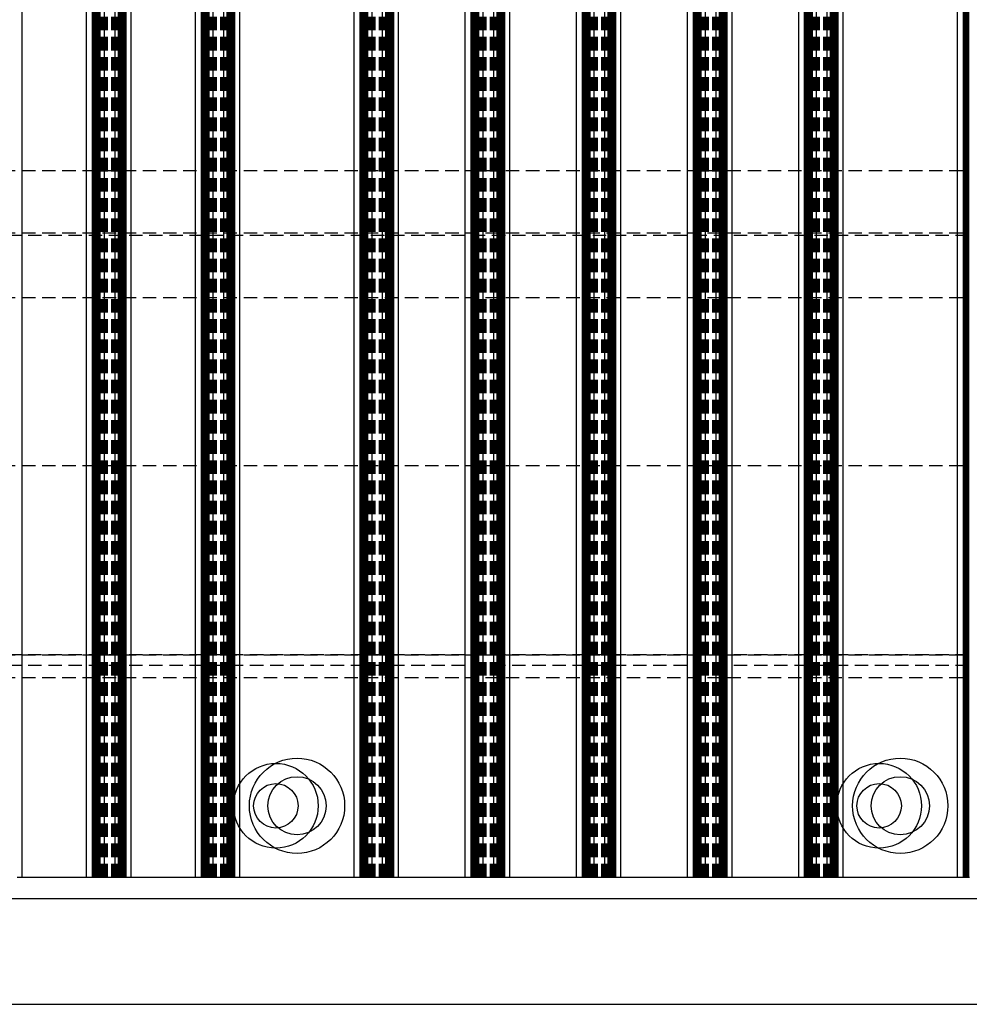
# Model space of a CAD drawing. Extents: x 51 to 5245, y 101 to 2259.
# Drawn here: x 1928 to 2018, y 1246 to 1339 of the extents above; entities that cross this region are included whole.
import ezdxf

# ---------------------------------------------------------------- set-up
doc = ezdxf.new("R2010")
doc.units = 0
doc.linetypes.add('HIDDEN', pattern=[1.905, 1.27, -0.635])
doc.layers.get('0').update_dxf_attribs({"linetype": 'CONTINUOUS'})
doc.layers.add('RESULTAT', color=7, linetype='CONTINUOUS')

msp = doc.modelspace()

# ---------------------------------------------------------------- linework, layer by layer
for centre, radius in [((1951.978, 1264.985), 4), ((2008.978, 1264.985), 4), ((1951.978, 1264.985), 2.1), ((2008.978, 1264.985), 2.1)]:
    msp.add_circle(centre, radius)
at = {"layer": 'RESULTAT', "linetype": 'CONTINUOUS'}
for p, q in [((1928.006, 1258.235), (1928.006, 1415.235)), ((1934.092, 1258.235), (1934.092, 1415.235)), ((1934.655, 1258.235), (1934.655, 1415.235)), ((1934.728, 1258.235), (1934.728, 1415.235)), ((1934.8, 1258.235), (1934.8, 1415.235)), ((1934.873, 1258.235), (1934.873, 1415.235)), ((1934.946, 1258.235), (1934.946, 1415.235)), ((1935.019, 1258.235), (1935.019, 1415.235)), ((1935.091, 1258.235), (1935.091, 1415.235)), ((1935.164, 1258.235), (1935.164, 1415.235)), ((1935.239, 1258.235), (1935.239, 1415.235)), ((1935.312, 1258.235), (1935.312, 1415.235)), ((1935.384, 1258.235), (1935.384, 1415.235)), ((1935.781, 1258.235), (1935.781, 1415.235)), ((1936.781, 1258.235), (1936.781, 1415.235)), ((1937.095, 1258.235), (1937.095, 1415.235)), ((1937.168, 1258.235), (1937.168, 1415.235)), ((1937.241, 1258.235), (1937.241, 1415.235)), ((1937.315, 1258.235), (1937.315, 1415.235)), ((1937.388, 1258.235), (1937.388, 1415.235)), ((1937.461, 1258.235), (1937.461, 1415.235)), ((1937.533, 1258.235), (1937.533, 1415.235)), ((1937.606, 1258.235), (1937.606, 1415.235)), ((1937.679, 1258.235), (1937.679, 1415.235)), ((1937.752, 1258.235), (1937.752, 1415.235)), ((1937.824, 1258.235), (1937.824, 1415.235)), ((1938.292, 1258.235), (1938.292, 1415.235)), ((1944.378, 1258.235), (1944.378, 1415.235)), ((1944.941, 1258.235), (1944.941, 1415.235)), ((1945.014, 1258.235), (1945.014, 1415.235)), ((1945.087, 1258.235), (1945.087, 1415.235)), ((1945.159, 1258.235), (1945.159, 1415.235)), ((1945.232, 1258.235), (1945.232, 1415.235)), ((1945.305, 1258.235), (1945.305, 1415.235)), ((1945.377, 1258.235), (1945.377, 1415.235)), ((1945.45, 1258.235), (1945.45, 1415.235)), ((1945.525, 1258.235), (1945.525, 1415.235)), ((1945.598, 1258.235), (1945.598, 1415.235)), ((1945.67, 1258.235), (1945.67, 1415.235)), ((1946.067, 1258.235), (1946.067, 1415.235)), ((1947.067, 1258.235), (1947.067, 1415.235)), ((1947.381, 1258.235), (1947.381, 1415.235)), ((1947.454, 1258.235), (1947.454, 1415.235)), ((1947.527, 1258.235), (1947.527, 1415.235)), ((1947.601, 1258.235), (1947.601, 1415.235)), ((1947.674, 1258.235), (1947.674, 1415.235)), ((1947.747, 1258.235), (1947.747, 1415.235)), ((1947.819, 1258.235), (1947.819, 1415.235)), ((1947.892, 1258.235), (1947.892, 1415.235)), ((1947.965, 1258.235), (1947.965, 1415.235)), ((1948.038, 1258.235), (1948.038, 1415.235)), ((1948.11, 1258.235), (1948.11, 1415.235)), ((1948.578, 1258.235), (1948.578, 1415.235)), ((1959.378, 1258.235), (1959.378, 1415.235)), ((1959.941, 1258.235), (1959.941, 1415.235)), ((1960.014, 1258.235), (1960.014, 1415.235)), ((1960.087, 1258.235), (1960.087, 1415.235)), ((1960.159, 1258.235), (1960.159, 1415.235)), ((1960.232, 1258.235), (1960.232, 1415.235)), ((1960.305, 1258.235), (1960.305, 1415.235)), ((1960.377, 1258.235), (1960.377, 1415.235)), ((1960.45, 1258.235), (1960.45, 1415.235)), ((1960.525, 1258.235), (1960.525, 1415.235)), ((1960.598, 1258.235), (1960.598, 1415.235)), ((1960.67, 1258.235), (1960.67, 1415.235)), ((1961.067, 1258.235), (1961.067, 1415.235)), ((1962.067, 1258.235), (1962.067, 1415.235)), ((1962.381, 1258.235), (1962.381, 1415.235)), ((1962.454, 1258.235), (1962.454, 1415.235)), ((1962.527, 1258.235), (1962.527, 1415.235)), ((1962.601, 1258.235), (1962.601, 1415.235)), ((1962.674, 1258.235), (1962.674, 1415.235)), ((1962.747, 1258.235), (1962.747, 1415.235)), ((1962.819, 1258.235), (1962.819, 1415.235)), ((1962.892, 1258.235), (1962.892, 1415.235)), ((1962.965, 1258.235), (1962.965, 1415.235)), ((1963.038, 1258.235), (1963.038, 1415.235)), ((1963.11, 1258.235), (1963.11, 1415.235)), ((1963.578, 1258.235), (1963.578, 1415.235)), ((1969.878, 1258.235), (1969.878, 1415.235)), ((1970.441, 1258.235), (1970.441, 1415.235)), ((1970.514, 1258.235), (1970.514, 1415.235)), ((1970.586, 1258.235), (1970.586, 1415.235)), ((1970.659, 1258.235), (1970.659, 1415.235)), ((1970.732, 1258.235), (1970.732, 1415.235)), ((1970.805, 1258.235), (1970.805, 1415.235)), ((1970.877, 1258.235), (1970.877, 1415.235)), ((1970.95, 1258.235), (1970.95, 1415.235)), ((1971.025, 1258.235), (1971.025, 1415.235)), ((1971.098, 1258.235), (1971.098, 1415.235)), ((1971.17, 1258.235), (1971.17, 1415.235)), ((1971.567, 1258.235), (1971.567, 1415.235)), ((1972.567, 1258.235), (1972.567, 1415.235)), ((1972.881, 1258.235), (1972.881, 1415.235)), ((1972.954, 1258.235), (1972.954, 1415.235)), ((1973.027, 1258.235), (1973.027, 1415.235)), ((1973.101, 1258.235), (1973.101, 1415.235)), ((1973.174, 1258.235), (1973.174, 1415.235)), ((1973.247, 1258.235), (1973.247, 1415.235)), ((1973.319, 1258.235), (1973.319, 1415.235)), ((1973.392, 1258.235), (1973.392, 1415.235)), ((1973.465, 1258.235), (1973.465, 1415.235)), ((1973.538, 1258.235), (1973.538, 1415.235)), ((1973.61, 1258.235), (1973.61, 1415.235)), ((1974.078, 1258.235), (1974.078, 1415.235)), ((1980.378, 1258.235), (1980.378, 1415.235)), ((1980.941, 1258.235), (1980.941, 1415.235)), ((1981.014, 1258.235), (1981.014, 1415.235)), ((1981.087, 1258.235), (1981.087, 1415.235)), ((1981.159, 1258.235), (1981.159, 1415.235)), ((1981.232, 1258.235), (1981.232, 1415.235)), ((1981.305, 1258.235), (1981.305, 1415.235)), ((1981.377, 1258.235), (1981.377, 1415.235)), ((1981.45, 1258.235), (1981.45, 1415.235)), ((1981.525, 1258.235), (1981.525, 1415.235)), ((1981.598, 1258.235), (1981.598, 1415.235)), ((1981.67, 1258.235), (1981.67, 1415.235)), ((1982.067, 1258.235), (1982.067, 1415.235)), ((1983.067, 1258.235), (1983.067, 1415.235)), ((1983.381, 1258.235), (1983.381, 1415.235)), ((1983.454, 1258.235), (1983.454, 1415.235)), ((1983.527, 1258.235), (1983.527, 1415.235)), ((1983.601, 1258.235), (1983.601, 1415.235)), ((1983.674, 1258.235), (1983.674, 1415.235)), ((1983.747, 1258.235), (1983.747, 1415.235)), ((1983.819, 1258.235), (1983.819, 1415.235)), ((1983.892, 1258.235), (1983.892, 1415.235)), ((1983.965, 1258.235), (1983.965, 1415.235)), ((1984.038, 1258.235), (1984.038, 1415.235)), ((1984.11, 1258.235), (1984.11, 1415.235)), ((1984.578, 1258.235), (1984.578, 1415.235)), ((1990.878, 1258.235), (1990.878, 1415.235)), ((1991.441, 1258.235), (1991.441, 1415.235)), ((1991.514, 1258.235), (1991.514, 1415.235)), ((1991.587, 1258.235), (1991.587, 1415.235)), ((1991.659, 1258.235), (1991.659, 1415.235)), ((1991.732, 1258.235), (1991.732, 1415.235)), ((1991.805, 1258.235), (1991.805, 1415.235)), ((1991.877, 1258.235), (1991.877, 1415.235)), ((1991.95, 1258.235), (1991.95, 1415.235)), ((1992.025, 1258.235), (1992.025, 1415.235)), ((1992.098, 1258.235), (1992.098, 1415.235)), ((1992.17, 1258.235), (1992.17, 1415.235)), ((1992.567, 1258.235), (1992.567, 1415.235)), ((1993.567, 1258.235), (1993.567, 1415.235)), ((1993.881, 1258.235), (1993.881, 1415.235)), ((1993.954, 1258.235), (1993.954, 1415.235)), ((1994.027, 1258.235), (1994.027, 1415.235)), ((1994.101, 1258.235), (1994.101, 1415.235)), ((1994.174, 1258.235), (1994.174, 1415.235)), ((1994.247, 1258.235), (1994.247, 1415.235)), ((1994.319, 1258.235), (1994.319, 1415.235)), ((1994.392, 1258.235), (1994.392, 1415.235)), ((1994.465, 1258.235), (1994.465, 1415.235)), ((1994.538, 1258.235), (1994.538, 1415.235)), ((1994.61, 1258.235), (1994.61, 1415.235)), ((1995.078, 1258.235), (1995.078, 1415.235)), ((2001.378, 1258.235), (2001.378, 1415.235)), ((2001.941, 1258.235), (2001.941, 1415.235)), ((2002.014, 1258.235), (2002.014, 1415.235)), ((2002.086, 1258.235), (2002.086, 1415.235)), ((2002.159, 1258.235), (2002.159, 1415.235)), ((2002.232, 1258.235), (2002.232, 1415.235)), ((2002.305, 1258.235), (2002.305, 1415.235)), ((2002.377, 1258.235), (2002.377, 1415.235)), ((2002.45, 1258.235), (2002.45, 1415.235)), ((2002.525, 1258.235), (2002.525, 1415.235)), ((2002.598, 1258.235), (2002.598, 1415.235)), ((2002.67, 1258.235), (2002.67, 1415.235)), ((2003.067, 1258.235), (2003.067, 1415.235)), ((2004.067, 1258.235), (2004.067, 1415.235)), ((2004.381, 1258.235), (2004.381, 1415.235)), ((2004.454, 1258.235), (2004.454, 1415.235)), ((2004.527, 1258.235), (2004.527, 1415.235)), ((2004.601, 1258.235), (2004.601, 1415.235)), ((2004.674, 1258.235), (2004.674, 1415.235)), ((2004.747, 1258.235), (2004.747, 1415.235)), ((2004.819, 1258.235), (2004.819, 1415.235)), ((2004.892, 1258.235), (2004.892, 1415.235)), ((2004.965, 1258.235), (2004.965, 1415.235)), ((2005.038, 1258.235), (2005.038, 1415.235)), ((2005.11, 1258.235), (2005.11, 1415.235)), ((2005.578, 1258.235), (2005.578, 1415.235)), ((2016.378, 1258.235), (2016.378, 1415.235)), ((2016.941, 1258.235), (2016.941, 1415.235)), ((2017.014, 1258.235), (2017.014, 1415.235)), ((2017.086, 1258.235), (2017.086, 1415.235)), ((2017.159, 1258.235), (2017.159, 1415.235)), ((2017.232, 1258.235), (2017.232, 1415.235)), ((2017.305, 1258.235), (2017.305, 1415.235)), ((2017.377, 1258.235), (2017.377, 1415.235)), ((2017.45, 1258.235), (2017.45, 1415.235)), ((1927.538, 1258.235), (1928.006, 1258.235)), ((1928.006, 1258.235), (1934.092, 1258.235)), ((1934.092, 1258.235), (1934.655, 1258.235)), ((1934.655, 1258.235), (1934.728, 1258.235)), ((1934.728, 1258.235), (1934.8, 1258.235)), ((1934.8, 1258.235), (1934.873, 1258.235)), ((1934.873, 1258.235), (1934.946, 1258.235)), ((1934.946, 1258.235), (1935.019, 1258.235)), ((1935.019, 1258.235), (1935.091, 1258.235)), ((1935.091, 1258.235), (1935.164, 1258.235)), ((1935.164, 1258.235), (1935.239, 1258.235)), ((1935.239, 1258.235), (1935.312, 1258.235)), ((1935.312, 1258.235), (1935.384, 1258.235)), ((1935.384, 1258.235), (1935.781, 1258.235)), ((1935.781, 1258.235), (1936.781, 1258.235)), ((1936.781, 1258.235), (1937.095, 1258.235)), ((1937.095, 1258.235), (1937.168, 1258.235)), ((1937.168, 1258.235), (1937.241, 1258.235)), ((1937.241, 1258.235), (1937.315, 1258.235)), ((1937.315, 1258.235), (1937.388, 1258.235)), ((1937.388, 1258.235), (1937.461, 1258.235)), ((1937.461, 1258.235), (1937.533, 1258.235)), ((1937.533, 1258.235), (1937.606, 1258.235)), ((1937.606, 1258.235), (1937.679, 1258.235)), ((1937.679, 1258.235), (1937.752, 1258.235)), ((1937.752, 1258.235), (1937.824, 1258.235)), ((1937.824, 1258.235), (1938.292, 1258.235)), ((1938.292, 1258.235), (1944.378, 1258.235)), ((1944.378, 1258.235), (1944.941, 1258.235)), ((1944.941, 1258.235), (1945.014, 1258.235)), ((1945.014, 1258.235), (1945.087, 1258.235)), ((1945.087, 1258.235), (1945.159, 1258.235)), ((1945.159, 1258.235), (1945.232, 1258.235)), ((1945.232, 1258.235), (1945.305, 1258.235)), ((1945.305, 1258.235), (1945.377, 1258.235)), ((1945.377, 1258.235), (1945.45, 1258.235)), ((1945.45, 1258.235), (1945.525, 1258.235)), ((1945.525, 1258.235), (1945.598, 1258.235)), ((1945.598, 1258.235), (1945.67, 1258.235)), ((1945.67, 1258.235), (1946.067, 1258.235)), ((1946.067, 1258.235), (1947.067, 1258.235)), ((1947.067, 1258.235), (1947.381, 1258.235)), ((1947.381, 1258.235), (1947.454, 1258.235)), ((1947.454, 1258.235), (1947.527, 1258.235)), ((1947.527, 1258.235), (1947.601, 1258.235)), ((1947.601, 1258.235), (1947.674, 1258.235)), ((1947.674, 1258.235), (1947.747, 1258.235)), ((1947.747, 1258.235), (1947.819, 1258.235)), ((1947.819, 1258.235), (1947.892, 1258.235)), ((1947.892, 1258.235), (1947.965, 1258.235)), ((1947.965, 1258.235), (1948.038, 1258.235)), ((1948.038, 1258.235), (1948.11, 1258.235)), ((1948.11, 1258.235), (1948.578, 1258.235)), ((1948.578, 1258.235), (1959.378, 1258.235)), ((1959.378, 1258.235), (1959.941, 1258.235)), ((1959.941, 1258.235), (1960.014, 1258.235)), ((1960.014, 1258.235), (1960.087, 1258.235)), ((1960.087, 1258.235), (1960.159, 1258.235)), ((1960.159, 1258.235), (1960.232, 1258.235)), ((1960.232, 1258.235), (1960.305, 1258.235)), ((1960.305, 1258.235), (1960.377, 1258.235)), ((1960.377, 1258.235), (1960.45, 1258.235)), ((1960.45, 1258.235), (1960.525, 1258.235)), ((1960.525, 1258.235), (1960.598, 1258.235)), ((1960.598, 1258.235), (1960.67, 1258.235)), ((1960.67, 1258.235), (1961.067, 1258.235)), ((1961.067, 1258.235), (1962.067, 1258.235)), ((1962.067, 1258.235), (1962.381, 1258.235)), ((1962.381, 1258.235), (1962.454, 1258.235)), ((1962.454, 1258.235), (1962.527, 1258.235)), ((1962.527, 1258.235), (1962.601, 1258.235)), ((1962.601, 1258.235), (1962.674, 1258.235)), ((1962.674, 1258.235), (1962.747, 1258.235)), ((1962.747, 1258.235), (1962.819, 1258.235)), ((1962.819, 1258.235), (1962.892, 1258.235)), ((1962.892, 1258.235), (1962.965, 1258.235)), ((1962.965, 1258.235), (1963.038, 1258.235)), ((1963.038, 1258.235), (1963.11, 1258.235)), ((1963.11, 1258.235), (1963.578, 1258.235)), ((1963.578, 1258.235), (1969.878, 1258.235)), ((1969.878, 1258.235), (1970.441, 1258.235)), ((1970.441, 1258.235), (1970.514, 1258.235)), ((1970.514, 1258.235), (1970.586, 1258.235)), ((1970.586, 1258.235), (1970.659, 1258.235)), ((1970.659, 1258.235), (1970.732, 1258.235)), ((1970.732, 1258.235), (1970.805, 1258.235)), ((1970.805, 1258.235), (1970.877, 1258.235)), ((1970.877, 1258.235), (1970.95, 1258.235)), ((1970.95, 1258.235), (1971.025, 1258.235)), ((1971.025, 1258.235), (1971.098, 1258.235)), ((1971.098, 1258.235), (1971.17, 1258.235)), ((1971.17, 1258.235), (1971.567, 1258.235)), ((1971.567, 1258.235), (1972.567, 1258.235)), ((1972.567, 1258.235), (1972.881, 1258.235)), ((1972.881, 1258.235), (1972.954, 1258.235)), ((1972.954, 1258.235), (1973.027, 1258.235)), ((1973.027, 1258.235), (1973.101, 1258.235)), ((1973.101, 1258.235), (1973.174, 1258.235)), ((1973.174, 1258.235), (1973.247, 1258.235)), ((1973.247, 1258.235), (1973.319, 1258.235)), ((1973.319, 1258.235), (1973.392, 1258.235)), ((1973.392, 1258.235), (1973.465, 1258.235)), ((1973.465, 1258.235), (1973.538, 1258.235)), ((1973.538, 1258.235), (1973.61, 1258.235)), ((1973.61, 1258.235), (1974.078, 1258.235)), ((1974.078, 1258.235), (1980.378, 1258.235)), ((1980.378, 1258.235), (1980.941, 1258.235)), ((1980.941, 1258.235), (1981.014, 1258.235)), ((1981.014, 1258.235), (1981.087, 1258.235)), ((1981.087, 1258.235), (1981.159, 1258.235)), ((1981.159, 1258.235), (1981.232, 1258.235)), ((1981.232, 1258.235), (1981.305, 1258.235)), ((1981.305, 1258.235), (1981.377, 1258.235)), ((1981.377, 1258.235), (1981.45, 1258.235)), ((1981.45, 1258.235), (1981.525, 1258.235)), ((1981.525, 1258.235), (1981.598, 1258.235)), ((1981.598, 1258.235), (1981.67, 1258.235)), ((1981.67, 1258.235), (1982.067, 1258.235)), ((1982.067, 1258.235), (1983.067, 1258.235)), ((1983.067, 1258.235), (1983.381, 1258.235)), ((1983.381, 1258.235), (1983.454, 1258.235)), ((1983.454, 1258.235), (1983.527, 1258.235)), ((1983.527, 1258.235), (1983.601, 1258.235)), ((1983.601, 1258.235), (1983.674, 1258.235)), ((1983.674, 1258.235), (1983.747, 1258.235)), ((1983.747, 1258.235), (1983.819, 1258.235)), ((1983.819, 1258.235), (1983.892, 1258.235)), ((1983.892, 1258.235), (1983.965, 1258.235)), ((1983.965, 1258.235), (1984.038, 1258.235)), ((1984.038, 1258.235), (1984.11, 1258.235)), ((1984.11, 1258.235), (1984.578, 1258.235)), ((1984.578, 1258.235), (1990.878, 1258.235)), ((1990.878, 1258.235), (1991.441, 1258.235)), ((1991.441, 1258.235), (1991.514, 1258.235)), ((1991.514, 1258.235), (1991.587, 1258.235)), ((1991.587, 1258.235), (1991.659, 1258.235)), ((1991.659, 1258.235), (1991.732, 1258.235)), ((1991.732, 1258.235), (1991.805, 1258.235)), ((1991.805, 1258.235), (1991.877, 1258.235)), ((1991.877, 1258.235), (1991.95, 1258.235)), ((1991.95, 1258.235), (1992.025, 1258.235)), ((1992.025, 1258.235), (1992.098, 1258.235)), ((1992.098, 1258.235), (1992.17, 1258.235)), ((1992.17, 1258.235), (1992.567, 1258.235)), ((1992.567, 1258.235), (1993.567, 1258.235)), ((1993.567, 1258.235), (1993.881, 1258.235)), ((1993.881, 1258.235), (1993.954, 1258.235)), ((1993.954, 1258.235), (1994.027, 1258.235)), ((1994.027, 1258.235), (1994.101, 1258.235)), ((1994.101, 1258.235), (1994.174, 1258.235)), ((1994.174, 1258.235), (1994.247, 1258.235)), ((1994.247, 1258.235), (1994.319, 1258.235)), ((1994.319, 1258.235), (1994.392, 1258.235)), ((1994.392, 1258.235), (1994.465, 1258.235)), ((1994.465, 1258.235), (1994.538, 1258.235)), ((1994.538, 1258.235), (1994.61, 1258.235)), ((1994.61, 1258.235), (1995.078, 1258.235)), ((1995.078, 1258.235), (2001.378, 1258.235)), ((2001.378, 1258.235), (2001.941, 1258.235)), ((2001.941, 1258.235), (2002.014, 1258.235)), ((2002.014, 1258.235), (2002.086, 1258.235)), ((2002.086, 1258.235), (2002.159, 1258.235)), ((2002.159, 1258.235), (2002.232, 1258.235)), ((2002.232, 1258.235), (2002.305, 1258.235)), ((2002.305, 1258.235), (2002.377, 1258.235)), ((2002.377, 1258.235), (2002.45, 1258.235)), ((2002.45, 1258.235), (2002.525, 1258.235)), ((2002.525, 1258.235), (2002.598, 1258.235)), ((2002.598, 1258.235), (2002.67, 1258.235)), ((2002.67, 1258.235), (2003.067, 1258.235)), ((2003.067, 1258.235), (2004.067, 1258.235)), ((2004.067, 1258.235), (2004.381, 1258.235)), ((2004.381, 1258.235), (2004.454, 1258.235)), ((2004.454, 1258.235), (2004.527, 1258.235)), ((2004.527, 1258.235), (2004.601, 1258.235)), ((2004.601, 1258.235), (2004.674, 1258.235)), ((2004.674, 1258.235), (2004.747, 1258.235)), ((2004.747, 1258.235), (2004.819, 1258.235)), ((2004.819, 1258.235), (2004.892, 1258.235)), ((2004.892, 1258.235), (2004.965, 1258.235)), ((2004.965, 1258.235), (2005.038, 1258.235)), ((2005.038, 1258.235), (2005.11, 1258.235)), ((2005.11, 1258.235), (2005.578, 1258.235)), ((2005.578, 1258.235), (2016.378, 1258.235)), ((2016.378, 1258.235), (2016.941, 1258.235)), ((2016.941, 1258.235), (2017.014, 1258.235)), ((2017.014, 1258.235), (2017.086, 1258.235)), ((2017.086, 1258.235), (2017.159, 1258.235)), ((2017.159, 1258.235), (2017.232, 1258.235)), ((2017.232, 1258.235), (2017.305, 1258.235)), ((2017.305, 1258.235), (2017.377, 1258.235)), ((2017.377, 1258.235), (2017.45, 1258.235)), ((2017.45, 1258.235), (2017.525, 1258.235))]:
    msp.add_line(p, q, dxfattribs=at)
at = {"layer": 'RESULTAT', "linetype": 'HIDDEN'}
for p, q in [((1935.268, 1258.235), (1935.268, 1415.235)), ((1935.341, 1258.235), (1935.341, 1415.235)), ((1935.414, 1258.235), (1935.414, 1415.235)), ((1935.486, 1258.235), (1935.486, 1415.235)), ((1935.559, 1258.235), (1935.559, 1415.235)), ((1935.632, 1258.235), (1935.632, 1415.235)), ((1935.705, 1258.235), (1935.705, 1415.235)), ((1935.777, 1258.235), (1935.777, 1415.235)), ((1935.85, 1258.235), (1935.85, 1415.235)), ((1935.925, 1258.235), (1935.925, 1415.235)), ((1935.997, 1258.235), (1935.997, 1415.235)), ((1936.07, 1258.235), (1936.07, 1415.235)), ((1936.482, 1258.235), (1936.482, 1415.235)), ((1936.555, 1258.235), (1936.555, 1415.235)), ((1936.629, 1258.235), (1936.629, 1415.235)), ((1936.702, 1258.235), (1936.702, 1415.235)), ((1936.775, 1258.235), (1936.775, 1415.235)), ((1936.847, 1258.235), (1936.847, 1415.235)), ((1936.92, 1258.235), (1936.92, 1415.235)), ((1936.993, 1258.235), (1936.993, 1415.235)), ((1937.066, 1258.235), (1937.066, 1415.235)), ((1937.138, 1258.235), (1937.138, 1415.235)), ((1937.211, 1258.235), (1937.211, 1415.235)), ((1945.554, 1258.235), (1945.554, 1415.235)), ((1945.627, 1258.235), (1945.627, 1415.235)), ((1945.7, 1258.235), (1945.7, 1415.235)), ((1945.772, 1258.235), (1945.772, 1415.235)), ((1945.845, 1258.235), (1945.845, 1415.235)), ((1945.918, 1258.235), (1945.918, 1415.235)), ((1945.991, 1258.235), (1945.991, 1415.235)), ((1946.063, 1258.235), (1946.063, 1415.235)), ((1946.136, 1258.235), (1946.136, 1415.235)), ((1946.211, 1258.235), (1946.211, 1415.235)), ((1946.283, 1258.235), (1946.283, 1415.235)), ((1946.356, 1258.235), (1946.356, 1415.235)), ((1946.768, 1258.235), (1946.768, 1415.235)), ((1946.841, 1258.235), (1946.841, 1415.235)), ((1946.915, 1258.235), (1946.915, 1415.235)), ((1946.988, 1258.235), (1946.988, 1415.235)), ((1947.061, 1258.235), (1947.061, 1415.235)), ((1947.133, 1258.235), (1947.133, 1415.235)), ((1947.206, 1258.235), (1947.206, 1415.235)), ((1947.279, 1258.235), (1947.279, 1415.235)), ((1947.352, 1258.235), (1947.352, 1415.235)), ((1947.424, 1258.235), (1947.424, 1415.235)), ((1947.497, 1258.235), (1947.497, 1415.235)), ((1960.554, 1258.235), (1960.554, 1415.235)), ((1960.627, 1258.235), (1960.627, 1415.235)), ((1960.7, 1258.235), (1960.7, 1415.235)), ((1960.772, 1258.235), (1960.772, 1415.235)), ((1960.845, 1258.235), (1960.845, 1415.235)), ((1960.918, 1258.235), (1960.918, 1415.235)), ((1960.991, 1258.235), (1960.991, 1415.235)), ((1961.063, 1258.235), (1961.063, 1415.235)), ((1961.136, 1258.235), (1961.136, 1415.235)), ((1961.211, 1258.235), (1961.211, 1415.235)), ((1961.283, 1258.235), (1961.283, 1415.235)), ((1961.356, 1258.235), (1961.356, 1415.235)), ((1961.768, 1258.235), (1961.768, 1415.235)), ((1961.841, 1258.235), (1961.841, 1415.235)), ((1961.915, 1258.235), (1961.915, 1415.235)), ((1961.988, 1258.235), (1961.988, 1415.235)), ((1962.061, 1258.235), (1962.061, 1415.235)), ((1962.133, 1258.235), (1962.133, 1415.235)), ((1962.206, 1258.235), (1962.206, 1415.235)), ((1962.279, 1258.235), (1962.279, 1415.235)), ((1962.352, 1258.235), (1962.352, 1415.235)), ((1962.424, 1258.235), (1962.424, 1415.235)), ((1962.497, 1258.235), (1962.497, 1415.235)), ((1971.054, 1258.235), (1971.054, 1415.235)), ((1971.127, 1258.235), (1971.127, 1415.235)), ((1971.2, 1258.235), (1971.2, 1415.235)), ((1971.272, 1258.235), (1971.272, 1415.235)), ((1971.345, 1258.235), (1971.345, 1415.235)), ((1971.418, 1258.235), (1971.418, 1415.235)), ((1971.491, 1258.235), (1971.491, 1415.235)), ((1971.563, 1258.235), (1971.563, 1415.235)), ((1971.636, 1258.235), (1971.636, 1415.235)), ((1971.711, 1258.235), (1971.711, 1415.235)), ((1971.783, 1258.235), (1971.783, 1415.235)), ((1971.856, 1258.235), (1971.856, 1415.235)), ((1972.268, 1258.235), (1972.268, 1415.235)), ((1972.341, 1258.235), (1972.341, 1415.235)), ((1972.415, 1258.235), (1972.415, 1415.235)), ((1972.488, 1258.235), (1972.488, 1415.235)), ((1972.561, 1258.235), (1972.561, 1415.235)), ((1972.633, 1258.235), (1972.633, 1415.235)), ((1972.706, 1258.235), (1972.706, 1415.235)), ((1972.779, 1258.235), (1972.779, 1415.235)), ((1972.852, 1258.235), (1972.852, 1415.235)), ((1972.924, 1258.235), (1972.924, 1415.235)), ((1972.997, 1258.235), (1972.997, 1415.235)), ((1981.554, 1258.235), (1981.554, 1415.235)), ((1981.627, 1258.235), (1981.627, 1415.235)), ((1981.7, 1258.235), (1981.7, 1415.235)), ((1981.772, 1258.235), (1981.772, 1415.235)), ((1981.845, 1258.235), (1981.845, 1415.235)), ((1981.918, 1258.235), (1981.918, 1415.235)), ((1981.991, 1258.235), (1981.991, 1415.235)), ((1982.063, 1258.235), (1982.063, 1415.235)), ((1982.136, 1258.235), (1982.136, 1415.235)), ((1982.211, 1258.235), (1982.211, 1415.235)), ((1982.283, 1258.235), (1982.283, 1415.235)), ((1982.356, 1258.235), (1982.356, 1415.235)), ((1982.768, 1258.235), (1982.768, 1415.235)), ((1982.841, 1258.235), (1982.841, 1415.235)), ((1982.915, 1258.235), (1982.915, 1415.235)), ((1982.988, 1258.235), (1982.988, 1415.235)), ((1983.061, 1258.235), (1983.061, 1415.235)), ((1983.133, 1258.235), (1983.133, 1415.235)), ((1983.206, 1258.235), (1983.206, 1415.235)), ((1983.279, 1258.235), (1983.279, 1415.235)), ((1983.352, 1258.235), (1983.352, 1415.235)), ((1983.424, 1258.235), (1983.424, 1415.235)), ((1983.497, 1258.235), (1983.497, 1415.235)), ((1992.054, 1258.235), (1992.054, 1415.235)), ((1992.127, 1258.235), (1992.127, 1415.235)), ((1992.2, 1258.235), (1992.2, 1415.235)), ((1992.272, 1258.235), (1992.272, 1415.235)), ((1992.345, 1258.235), (1992.345, 1415.235)), ((1992.418, 1258.235), (1992.418, 1415.235)), ((1992.491, 1258.235), (1992.491, 1415.235)), ((1992.563, 1258.235), (1992.563, 1415.235)), ((1992.636, 1258.235), (1992.636, 1415.235)), ((1992.711, 1258.235), (1992.711, 1415.235)), ((1992.783, 1258.235), (1992.783, 1415.235)), ((1992.856, 1258.235), (1992.856, 1415.235)), ((1993.268, 1258.235), (1993.268, 1415.235)), ((1993.341, 1258.235), (1993.341, 1415.235)), ((1993.415, 1258.235), (1993.415, 1415.235)), ((1993.488, 1258.235), (1993.488, 1415.235)), ((1993.561, 1258.235), (1993.561, 1415.235)), ((1993.633, 1258.235), (1993.633, 1415.235)), ((1993.706, 1258.235), (1993.706, 1415.235)), ((1993.779, 1258.235), (1993.779, 1415.235)), ((1993.852, 1258.235), (1993.852, 1415.235)), ((1993.924, 1258.235), (1993.924, 1415.235)), ((1993.997, 1258.235), (1993.997, 1415.235)), ((2002.554, 1258.235), (2002.554, 1415.235)), ((2002.627, 1258.235), (2002.627, 1415.235)), ((2002.7, 1258.235), (2002.7, 1415.235)), ((2002.772, 1258.235), (2002.772, 1415.235)), ((2002.845, 1258.235), (2002.845, 1415.235)), ((2002.918, 1258.235), (2002.918, 1415.235)), ((2002.991, 1258.235), (2002.991, 1415.235)), ((2003.063, 1258.235), (2003.063, 1415.235)), ((2003.136, 1258.235), (2003.136, 1415.235)), ((2003.211, 1258.235), (2003.211, 1415.235)), ((2003.283, 1258.235), (2003.283, 1415.235)), ((2003.356, 1258.235), (2003.356, 1415.235)), ((2003.768, 1258.235), (2003.768, 1415.235)), ((2003.841, 1258.235), (2003.841, 1415.235)), ((2003.915, 1258.235), (2003.915, 1415.235)), ((2003.988, 1258.235), (2003.988, 1415.235)), ((2004.061, 1258.235), (2004.061, 1415.235)), ((2004.133, 1258.235), (2004.133, 1415.235)), ((2004.206, 1258.235), (2004.206, 1415.235)), ((2004.279, 1258.235), (2004.279, 1415.235)), ((2004.352, 1258.235), (2004.352, 1415.235)), ((2004.424, 1258.235), (2004.424, 1415.235)), ((2004.497, 1258.235), (2004.497, 1415.235)), ((1697.478, 1324.987), (2017.478, 1324.987)), ((1697.478, 1319.105), (2017.478, 1319.105)), ((2017.478, 1318.865), (1697.478, 1318.865)), ((1697.478, 1312.983), (2017.478, 1312.983)), ((1697.478, 1297.114), (2017.478, 1297.114)), ((2017.478, 1279.235), (1697.478, 1279.235)), ((2017.478, 1279.235), (1697.478, 1279.235)), ((1697.478, 1279.235), (2017.478, 1279.235)), ((2017.478, 1278.235), (1697.478, 1278.235)), ((1697.478, 1277.114), (2017.478, 1277.114))]:
    msp.add_line(p, q, dxfattribs=at)
at = {"layer": 'RESULTAT'}
for p, q in [((1674.978, 1256.235), (2308.778, 1256.235)), ((1674.978, 1246.235), (2308.778, 1246.235))]:
    msp.add_line(p, q, dxfattribs=at)
at = {"layer": 'RESULTAT', "linetype": 'CONTINUOUS'}
for centre, radius in [((1953.978, 1264.985), 4.5), ((2010.978, 1264.985), 4.5), ((1953.978, 1264.985), 2.75), ((2010.978, 1264.985), 2.75)]:
    msp.add_circle(centre, radius, dxfattribs=at)

doc.saveas('drawing.dxf')
